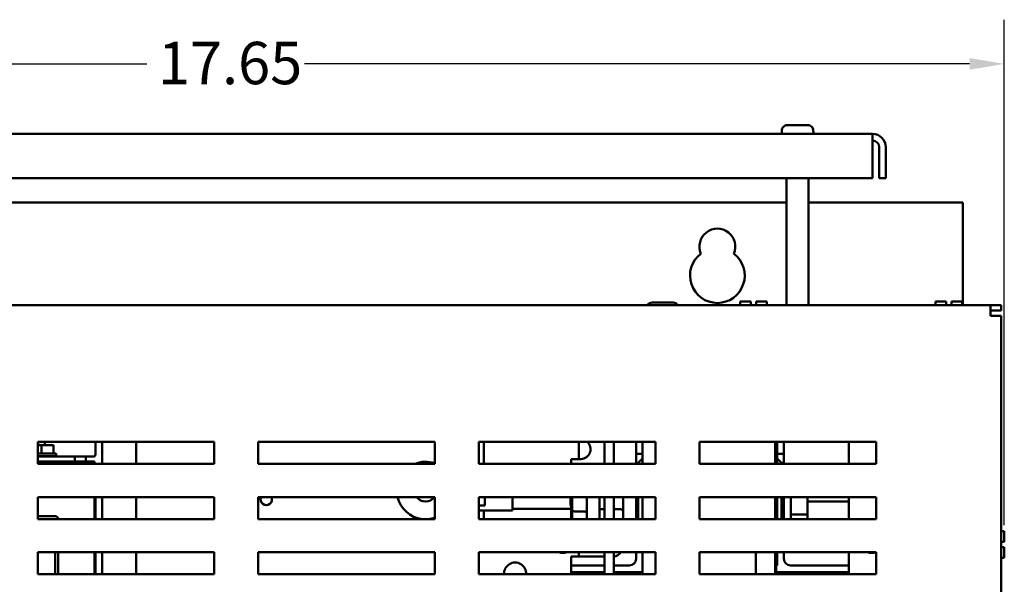
# Model space of a CAD drawing. Units: inches. Extents: x 1 to 43, y 0.5 to 33.5.
# Drawn here: x 13.8 to 19.4, y 22 to 25.2 of the extents above; entities that cross this region are included whole.
import ezdxf

# ---------------------------------------------------------------- set-up
doc = ezdxf.new("R2010")
doc.units = ezdxf.units.IN
doc.header["$LTSCALE"] = 2
doc.header["$MEASUREMENT"] = 0
doc.layers.add('Dimension (ANSI)', color=7, linetype='Continuous', lineweight=25)
doc.layers.add('Visible (ANSI)', color=7, linetype='Continuous', lineweight=50)
doc.styles.add('Note Text (ANSI)', font='tahoma.ttf')
doc.dimstyles.new('Default (ANSI)', dxfattribs={"dimscale": 2, "dimtxt": 0.12, "dimasz": 0.098425, "dimexe": 0.125, "dimexo": 0.0625, "dimgap": 0.031496, "dimtad": 0, "dimtih": 1, "dimtoh": 1, "dimrnd": 1e-08, "dimzin": 0, "dimdsep": 46, "dimtxsty": 'Note Text (ANSI)', "dimcen": 0.09, "dimdle": 0.393701, "dimclrd": 256, "dimclre": 256, "dimclrt": 256, "dimadec": 0, "dimazin": 1, "dimtfac": 1, "dimtofl": 0, "dimtmove": 0, "dimatfit": 3, "dimfxl": 1, "dimtolj": 1, "dimtzin": 4, "dimlwd": -1, "dimlwe": -1, "dimarcsym": 0})

# ---------------------------------------------------------------- blocks, each defined once
blk = doc.blocks.new('*D10')
at = {"layer": 'Defpoints', "color": 0, "transparency": 16777216}
for p in [(19.3768, 24.9643), (10.552, 22.5372), (19.3768, 22.2278)]:
    blk.add_point(p, dxfattribs=at)
at = {"layer": 'Dimension (ANSI)', "transparency": 16777216}
for p, q in [((10.552, 22.6622), (10.552, 25.2143)), ((19.3768, 22.3528), (19.3768, 25.2143)), ((10.7489, 24.9643), (14.5179, 24.9643)), ((19.18, 24.9643), (15.411, 24.9643))]:
    blk.add_line(p, q, dxfattribs=at)
for points in [[(10.7489, 24.9972), (10.7489, 24.9315), (10.552, 24.9643)], [(19.18, 24.9972), (19.18, 24.9315), (19.3768, 24.9643)]]:
    blk.add_solid(points, dxfattribs=at)
at = {"layer": 'Dimension (ANSI)', "transparency": 16777216, "insert": (14.5809, 25.0891), "char_height": 0.24, "attachment_point": 1, "style": 'Note Text (ANSI)'}
blk.add_mtext('\\A1;17.65', dxfattribs=at)

msp = doc.modelspace()

# ---------------------------------------------------------------- linework, layer by layer
at = {"layer": 'Visible (ANSI)'}
for p, q in [((18.1463, 24.6174), (18.2641, 24.6174)), ((18.6305, 24.5674), (11.2799, 24.5674)), ((18.1155, 24.5824), (18.116, 24.5824)), ((18.1155, 24.5674), (18.1155, 24.5824)), ((18.116, 24.5874), (18.116, 24.5824)), ((18.2944, 24.5824), (18.2944, 24.5874)), ((18.2944, 24.5824), (18.295, 24.5824)), ((18.295, 24.5674), (18.295, 24.5824)), ((18.6305, 24.5674), (18.6305, 24.4927)), ((18.6305, 24.3175), (18.6305, 24.4927)), ((18.6679, 24.4927), (18.6679, 24.3175)), ((18.7052, 24.4927), (18.7052, 24.3175)), ((11.2799, 24.3175), (18.6305, 24.3175)), ((18.143, 23.5972), (18.143, 24.3175)), ((18.2675, 23.5972), (18.2675, 24.3175)), ((18.6679, 24.3175), (18.7052, 24.3175)), ((11.7675, 24.1802), (18.143, 24.1802)), ((18.2675, 24.1802), (19.142, 24.1802)), ((19.142, 24.1802), (19.142, 23.5972)), ((17.3811, 23.6127), (17.3818, 23.6127)), ((17.3818, 23.6127), (17.4401, 23.6127)), ((17.4401, 23.6127), (17.4416, 23.6127)), ((17.4416, 23.6127), (17.4451, 23.6127)), ((17.4454, 23.6127), (17.4462, 23.6127)), ((17.4462, 23.6127), (17.4501, 23.6127)), ((17.4501, 23.6127), (17.5006, 23.6127)), ((17.9036, 23.6195), (17.8793, 23.6195)), ((17.8793, 23.5972), (17.8793, 23.6195)), ((17.9404, 23.6195), (17.931, 23.6195)), ((17.9406, 23.6195), (17.9404, 23.6195)), ((17.9404, 23.6195), (17.9404, 23.6195)), ((17.9404, 23.5972), (17.9404, 23.6195)), ((17.9404, 23.6045), (17.9404, 23.6145)), ((17.9406, 23.6045), (17.9404, 23.6045)), ((17.9406, 23.6195), (17.9406, 23.5972)), ((17.9406, 23.6195), (17.9406, 23.6195)), ((17.9406, 23.6145), (17.9406, 23.6045)), ((17.9704, 23.6195), (17.9704, 23.5972)), ((17.9797, 23.6195), (17.9704, 23.6195)), ((18.0316, 23.6195), (18.0072, 23.6195)), ((18.0316, 23.6195), (18.0316, 23.6195)), ((18.0316, 23.5972), (18.0316, 23.6195)), ((18.0317, 23.6195), (18.0316, 23.6195)), ((18.0317, 23.5972), (18.0317, 23.6195)), ((18.0317, 23.6195), (18.0317, 23.6195)), ((19.0106, 23.619), (18.9863, 23.619)), ((18.9863, 23.5972), (18.9863, 23.619)), ((19.0474, 23.619), (19.038, 23.619)), ((19.0476, 23.619), (19.0474, 23.619)), ((19.0474, 23.619), (19.0474, 23.619)), ((19.0474, 23.5972), (19.0474, 23.619)), ((19.0474, 23.604), (19.0474, 23.614)), ((19.0476, 23.604), (19.0474, 23.604)), ((19.0476, 23.619), (19.0476, 23.5972)), ((19.0476, 23.619), (19.0476, 23.619)), ((19.0476, 23.614), (19.0476, 23.604)), ((19.0774, 23.619), (19.0774, 23.5972)), ((19.0867, 23.619), (19.0774, 23.619)), ((19.1386, 23.619), (19.1142, 23.619)), ((19.1386, 23.619), (19.1386, 23.619)), ((19.1386, 23.5972), (19.1386, 23.619)), ((19.1387, 23.619), (19.1386, 23.619)), ((19.1387, 23.5972), (19.1387, 23.619)), ((19.1387, 23.619), (19.1387, 23.619)), ((19.2995, 23.5972), (10.6745, 23.5972)), ((19.3595, 23.5972), (19.2995, 23.5972)), ((19.2995, 23.5972), (19.2995, 23.5372)), ((19.2995, 23.5672), (19.3595, 23.5672)), ((19.3595, 23.5972), (19.3595, 23.5672)), ((19.3595, 23.5372), (19.2995, 23.5372)), ((19.3595, 14.9272), (19.3595, 23.5372)), ((13.9, 22.8242), (14.9, 22.8242)), ((13.9, 22.6992), (13.9, 22.8242)), ((13.9022, 22.8242), (13.9022, 22.8047)), ((13.9397, 22.8047), (13.9397, 22.8242)), ((14.2272, 22.8242), (14.2272, 22.7527)), ((14.2647, 22.6992), (14.2647, 22.8242)), ((14.4572, 22.6992), (14.4572, 22.8242)), ((14.9, 22.8242), (14.9, 22.6992)), ((15.15, 22.6992), (15.15, 22.8242)), ((15.15, 22.8242), (16.15, 22.8242)), ((16.15, 22.8242), (16.15, 22.6992)), ((16.4, 22.6992), (16.4, 22.8242)), ((16.4, 22.8242), (17.4, 22.8242)), ((16.4275, 22.6992), (16.4275, 22.8242)), ((16.966, 22.8242), (16.966, 22.7269)), ((17.112, 22.8242), (17.112, 22.6992)), ((17.164, 22.6992), (17.164, 22.8242)), ((17.29, 22.7557), (17.29, 22.8242)), ((17.3277, 22.8242), (17.3277, 22.6992)), ((17.4, 22.8242), (17.4, 22.6992)), ((17.65, 22.6992), (17.65, 22.8242)), ((17.65, 22.8242), (18.65, 22.8242)), ((18.0777, 22.6992), (18.0777, 22.8242)), ((18.0777, 22.6992), (18.0777, 22.8242)), ((18.0847, 22.8242), (18.0847, 22.6992)), ((18.0902, 22.8242), (18.0902, 22.7557)), ((18.128, 22.8242), (18.128, 22.7557)), ((18.4955, 22.8242), (18.4955, 22.6992)), ((18.65, 22.8242), (18.65, 22.6992)), ((13.9, 22.8047), (13.921, 22.8047)), ((13.921, 22.8047), (13.921, 22.7577)), ((13.921, 22.8047), (13.9885, 22.8047)), ((13.9885, 22.8047), (13.9885, 22.7577)), ((14.0051, 22.7577), (13.9, 22.7577)), ((14.0051, 22.7427), (13.9, 22.7427)), ((13.9, 22.7402), (14.1097, 22.7402)), ((14.221, 22.7127), (13.9, 22.7127)), ((13.958, 22.7427), (13.958, 22.7402)), ((14.0051, 22.7577), (14.0051, 22.7427)), ((14.1097, 22.7402), (14.1097, 22.7127)), ((14.1722, 22.7402), (14.1097, 22.7402)), ((14.2147, 22.7402), (14.1722, 22.7402)), ((14.1722, 22.7127), (14.1722, 22.7402)), ((14.221, 22.6992), (14.221, 22.7127)), ((16.9775, 22.7269), (16.9225, 22.7269)), ((16.9225, 22.6992), (16.9225, 22.7269)), ((17.3277, 22.7557), (17.29, 22.7557)), ((17.29, 22.7557), (17.29, 22.7057)), ((17.3277, 22.7307), (17.3027, 22.7057)), ((18.0902, 22.7557), (18.0902, 22.7307)), ((18.128, 22.7557), (18.0902, 22.7557)), ((18.0902, 22.7307), (18.0902, 22.6992)), ((18.1152, 22.7057), (18.0902, 22.7307)), ((18.128, 22.7057), (18.128, 22.7557)), ((14.9, 22.6992), (13.9, 22.6992)), ((14.221, 22.7027), (14.2272, 22.7027)), ((14.2272, 22.7027), (14.2272, 22.6992)), ((16.15, 22.6992), (15.15, 22.6992)), ((17.4, 22.6992), (16.4, 22.6992)), ((17.29, 22.6992), (17.29, 22.7057)), ((17.29, 22.7057), (17.3027, 22.7057)), ((17.3027, 22.7057), (17.3027, 22.6992)), ((18.65, 22.6992), (17.65, 22.6992)), ((18.1152, 22.6992), (18.1152, 22.7057)), ((18.1152, 22.7057), (18.128, 22.7057)), ((18.128, 22.7057), (18.128, 22.6992)), ((13.9, 22.3867), (13.9, 22.5117)), ((13.9, 22.5117), (14.9, 22.5117)), ((14.221, 22.3867), (14.221, 22.5117)), ((14.2272, 22.5117), (14.2272, 22.3867)), ((14.2647, 22.3867), (14.2647, 22.5117)), ((14.4572, 22.3867), (14.4572, 22.5117)), ((14.9, 22.5117), (14.9, 22.3867)), ((15.15, 22.3867), (15.15, 22.5117)), ((15.15, 22.5117), (16.15, 22.5117)), ((16.15, 22.5117), (16.15, 22.3867)), ((16.4, 22.5117), (17.4, 22.5117)), ((16.4, 22.3867), (16.4, 22.5117)), ((16.433, 22.4638), (16.433, 22.5117)), ((16.591, 22.5117), (16.591, 22.4344)), ((16.918, 22.4632), (16.918, 22.5117)), ((16.928, 22.5117), (16.928, 22.4407)), ((17.0105, 22.3867), (17.0105, 22.5117)), ((17.084, 22.5117), (17.084, 22.3867)), ((17.112, 22.5117), (17.112, 22.3867)), ((17.164, 22.3867), (17.164, 22.5117)), ((17.2165, 22.3867), (17.2165, 22.5117)), ((17.29, 22.3867), (17.29, 22.5117)), ((17.3027, 22.5117), (17.3027, 22.3867)), ((17.3277, 22.5117), (17.3277, 22.3867)), ((17.4, 22.5117), (17.4, 22.3867)), ((17.65, 22.3867), (17.65, 22.5117)), ((17.65, 22.5117), (18.65, 22.5117)), ((18.0777, 22.3867), (18.0777, 22.5117)), ((18.0777, 22.3867), (18.0777, 22.5117)), ((18.0847, 22.5117), (18.0847, 22.3867)), ((18.0902, 22.5117), (18.0902, 22.3867)), ((18.1152, 22.3867), (18.1152, 22.5117)), ((18.128, 22.5117), (18.128, 22.3867)), ((18.168, 22.5117), (18.168, 22.3867)), ((18.262, 22.4206), (18.262, 22.5117)), ((18.458, 22.4869), (18.262, 22.4869)), ((18.4955, 22.4869), (18.458, 22.4869)), ((18.4955, 22.4869), (18.4955, 22.5117)), ((18.4955, 22.4494), (18.4955, 22.4869)), ((18.65, 22.5117), (18.65, 22.3867)), ((16.4, 22.4638), (16.433, 22.4638)), ((16.4, 22.4344), (16.591, 22.4344)), ((16.4275, 22.3867), (16.4275, 22.4344)), ((16.9225, 22.4445), (16.591, 22.4445)), ((16.918, 22.4632), (16.928, 22.4532)), ((16.9225, 22.4587), (16.9225, 22.4494)), ((16.9225, 22.3867), (16.9225, 22.4494)), ((16.928, 22.4407), (16.928, 22.3972)), ((16.943, 22.4304), (16.9955, 22.4304)), ((17.112, 22.4432), (17.084, 22.4432)), ((17.164, 22.4423), (17.2015, 22.4423)), ((18.0902, 22.4432), (18.0847, 22.4432)), ((18.4955, 22.4494), (18.4955, 22.3867)), ((13.9, 22.4027), (14.001, 22.4027)), ((14.9, 22.3867), (13.9, 22.3867)), ((14.016, 22.3877), (14.016, 22.3867)), ((16.15, 22.3867), (15.15, 22.3867)), ((17.4, 22.3867), (16.4, 22.3867)), ((18.65, 22.3867), (17.65, 22.3867)), ((18.178, 22.412), (18.252, 22.412)), ((18.262, 22.3963), (18.262, 22.4206)), ((19.3595, 22.3189), (19.3768, 22.3189)), ((19.3768, 22.2946), (19.3768, 22.3189)), ((19.3768, 22.2578), (19.3768, 22.2671)), ((19.3595, 22.2578), (19.3768, 22.2578)), ((19.3768, 22.2576), (19.3595, 22.2576)), ((19.3768, 22.2278), (19.3595, 22.2278)), ((19.3618, 22.2576), (19.3618, 22.2577)), ((19.3618, 22.2577), (19.3718, 22.2577)), ((19.3718, 22.2576), (19.3618, 22.2576)), ((19.3768, 22.2576), (19.3768, 22.2578)), ((19.3768, 22.2578), (19.3768, 22.2578)), ((19.3768, 22.2576), (19.3768, 22.2576)), ((19.3768, 22.2184), (19.3768, 22.2278)), ((13.9, 22.1992), (14.9, 22.1992)), ((13.9, 22.0742), (13.9, 22.1992)), ((13.998, 22.1992), (13.998, 22.0742)), ((14.016, 22.1992), (14.016, 22.0742)), ((14.221, 22.0742), (14.221, 22.1992)), ((14.2272, 22.1992), (14.2272, 22.0742)), ((14.2647, 22.0742), (14.2647, 22.1992)), ((14.4572, 22.0742), (14.4572, 22.1992)), ((14.9, 22.1992), (14.9, 22.0742)), ((15.15, 22.0742), (15.15, 22.1992)), ((15.15, 22.1992), (16.15, 22.1992)), ((16.15, 22.1992), (16.15, 22.0742)), ((16.4, 22.1992), (17.4, 22.1992)), ((16.4, 22.0742), (16.4, 22.1992)), ((17.112, 22.1744), (16.9225, 22.1744)), ((16.9225, 22.1619), (16.9225, 22.1744)), ((16.9225, 22.1619), (16.9225, 22.1244)), ((16.966, 22.1992), (16.966, 22.1744)), ((17.112, 22.1992), (17.112, 22.0742)), ((17.164, 22.0742), (17.164, 22.1992)), ((17.29, 22.1619), (17.29, 22.1992)), ((17.3277, 22.1992), (17.3277, 22.0742)), ((17.4, 22.1992), (17.4, 22.0742)), ((17.65, 22.0742), (17.65, 22.1992)), ((17.65, 22.1992), (18.65, 22.1992)), ((17.9697, 22.1992), (17.9697, 22.0742)), ((18.0777, 22.0742), (18.0777, 22.1992)), ((18.0777, 22.0742), (18.0777, 22.1992)), ((18.0847, 22.1992), (18.0847, 22.0742)), ((18.0902, 22.1992), (18.0902, 22.1244)), ((18.128, 22.1992), (18.128, 22.1619)), ((18.4955, 22.1992), (18.4955, 22.1619)), ((18.4955, 22.1244), (18.4955, 22.1619)), ((18.65, 22.1992), (18.65, 22.0742)), ((19.3595, 22.1665), (19.3768, 22.1665)), ((19.3595, 22.1664), (19.3768, 22.1664)), ((19.3768, 22.1665), (19.3768, 22.1909)), ((19.3768, 22.1665), (19.3768, 22.1665)), ((19.3768, 22.1664), (19.3768, 22.1665)), ((19.3768, 22.1665), (19.3768, 22.1665)), ((16.9225, 22.1244), (16.9225, 22.0869)), ((16.9225, 22.1244), (16.96, 22.1244)), ((16.96, 22.1244), (17.112, 22.1244)), ((17.164, 22.1244), (17.2525, 22.1244)), ((18.0902, 22.1244), (18.0847, 22.1244)), ((18.1655, 22.1244), (18.458, 22.1244)), ((18.458, 22.1244), (18.4955, 22.1244)), ((18.4955, 22.0869), (18.4955, 22.1244)), ((14.9, 22.0742), (13.9, 22.0742)), ((16.15, 22.0742), (15.15, 22.0742)), ((17.4, 22.0742), (16.4, 22.0742)), ((16.9225, 22.0869), (16.9225, 22.0742)), ((16.96, 22.0869), (16.9225, 22.0869)), ((17.112, 22.0869), (16.96, 22.0869)), ((17.3277, 22.0869), (17.164, 22.0869)), ((18.65, 22.0742), (17.65, 22.0742)), ((18.458, 22.0869), (18.0847, 22.0869)), ((18.4955, 22.0869), (18.458, 22.0869)), ((18.4955, 22.0742), (18.4955, 22.0869))]:
    msp.add_line(p, q, dxfattribs=at)
for centre, radius, start, end in [((18.6305, 24.4927), 0.0747, 0, 90), ((18.6305, 24.4927), 0.0374, 0, 90), ((17.751, 23.9302), 0.1015, 336.2271, 203.7729), ((17.751, 23.7652), 0.155, 126.8181, 53.1819), ((17.3811, 23.5827), 0.03, 90, 151.0967), ((17.5006, 23.5827), 0.03, 28.9033, 89.7083), ((16.9775, 22.7819), 0.055, 270, 50.1909), ((14.2147, 22.7527), 0.0125, 270, 0), ((16.0972, 22.5484), 0.1627, 71.0697, 112.0826), ((15.195, 22.4977), 0.0325, 154.4836, 25.5164), ((16.0972, 22.5484), 0.1627, 193.0282, 263.4538), ((16.0972, 22.5484), 0.0625, 215.946, 324.054), ((14.21, 22.4977), 0.0325, 289.7832, 302.0574), ((14.001, 22.3877), 0.015, 0, 90), ((16.0972, 22.5484), 0.1627, 276.5462, 288.9303), ((16.875, 22.2577), 0.063, 248.2132, 291.7868), ((17.1572, 22.2294), 0.0553, 277.0377, 326.8186), ((17.2525, 22.1619), 0.0375, 270, 0), ((18.1655, 22.1619), 0.0375, 180, 270), ((18.625, 22.2577), 0.063, 248.2132, 291.7868), ((16.605, 22.0777), 0.063, 356.8153, 183.1847)]:
    msp.add_arc(centre, radius, start, end, dxfattribs=at)
for centre, major_axis, ratio, start_param, end_param in [((16.943, 22.4407), (0.015, 0), 0.68704, 3.141593, 4.712389), ((16.9955, 22.4201), (-0.015, 0), 0.68704, 3.141593, 4.712389), ((17.2015, 22.4337), (-0.015, 0), 0.578221, 3.141593, 4.712389), ((16.943, 22.3972), (0, -0.0172), 0.87165, 4.712389, 5.374885), ((18.178, 22.4206), (-0.01, 0), 0.855309, 0, 1.570796), ((18.178, 22.3963), (0, 0.011), 0.90953, 1.570796, 2.632945), ((18.252, 22.4206), (0.01, 0), 0.855309, 4.712389, 6.283185), ((18.252, 22.3963), (0, 0.011), 0.90953, 3.65024, 4.712389)]:
    msp.add_ellipse(centre, major_axis=major_axis, ratio=ratio, start_param=start_param, end_param=end_param, dxfattribs=at)
for points, knots in [([(18.1463, 24.6174), (18.1426, 24.6174), (18.1381, 24.6165), (18.1312, 24.6136), (18.1275, 24.6112), (18.1222, 24.6059), (18.1197, 24.6022), (18.1169, 24.5954), (18.116, 24.5911), (18.116, 24.5874)], [-0.2268296, -0.2268296, -0.2268296, -0.2268296, -0.169509, -0.169509, -0.1127314, -0.1127314, -0.0562758, -0.0562758, 0, 0, 0, 0]), ([(18.2944, 24.5874), (18.2944, 24.5911), (18.2936, 24.5954), (18.2907, 24.6022), (18.2882, 24.6059), (18.283, 24.6112), (18.2792, 24.6136), (18.2723, 24.6165), (18.2679, 24.6174), (18.2641, 24.6174)], [0, 0, 0, 0, 0.0562758, 0.0562758, 0.1127314, 0.1127314, 0.169509, 0.169509, 0.2268296, 0.2268296, 0.2268296, 0.2268296]), ([(17.9036, 23.6195), (17.9049, 23.6195), (17.9064, 23.6195), (17.9107, 23.6194), (17.9143, 23.6192), (17.9173, 23.6192), (17.9203, 23.6192), (17.9239, 23.6194), (17.9282, 23.6195), (17.9298, 23.6195), (17.931, 23.6195)], [0.5840084, 0.5840084, 0.5840084, 0.5840084, 0.6066591, 0.6066591, 0.6595764, 0.6595764, 0.6595764, 0.7124936, 0.7124936, 0.7351443, 0.7351443, 0.7351443, 0.7351443]), ([(17.9174, 23.6192), (17.9144, 23.6192), (17.9108, 23.6194), (17.9066, 23.6195), (17.905, 23.6195), (17.9037, 23.6195)], [0.66003876, 0.66003876, 0.66003876, 0.66003876, 0.71249359, 0.71249359, 0.73514432, 0.73514432, 0.73514432, 0.73514432]), ([(17.9404, 23.6195), (17.9404, 23.6195), (17.9404, 23.6194), (17.9404, 23.6189), (17.9404, 23.6185), (17.9404, 23.6176), (17.9404, 23.617), (17.9404, 23.6158), (17.9404, 23.6151), (17.9404, 23.6145)], [0.03795763, 0.03795763, 0.03795763, 0.03795763, 0.04760535, 0.04760535, 0.05716879, 0.05716879, 0.06661446, 0.06661446, 0.07595608, 0.07595608, 0.07595608, 0.07595608]), ([(17.9406, 23.6145), (17.9406, 23.6151), (17.9406, 23.6158), (17.9406, 23.617), (17.9406, 23.6176), (17.9406, 23.6185), (17.9406, 23.6189), (17.9406, 23.6194), (17.9406, 23.6195), (17.9406, 23.6195)], [0.07595608, 0.07595608, 0.07595608, 0.07595608, 0.0852977, 0.0852977, 0.09474337, 0.09474337, 0.10430681, 0.10430681, 0.11395453, 0.11395453, 0.11395453, 0.11395453]), ([(17.9797, 23.6195), (17.981, 23.6195), (17.9826, 23.6195), (17.9869, 23.6194), (17.9905, 23.6192), (17.9935, 23.6192), (17.9965, 23.6192), (18.0001, 23.6194), (18.0044, 23.6195), (18.0059, 23.6195), (18.0072, 23.6195)], [0.5840084, 0.5840084, 0.5840084, 0.5840084, 0.6066591, 0.6066591, 0.6595764, 0.6595764, 0.6595764, 0.7124936, 0.7124936, 0.7351443, 0.7351443, 0.7351443, 0.7351443]), ([(17.9936, 23.6192), (17.9906, 23.6192), (17.987, 23.6194), (17.9827, 23.6195), (17.9812, 23.6195), (17.9799, 23.6195)], [0.66003876, 0.66003876, 0.66003876, 0.66003876, 0.71249359, 0.71249359, 0.73514432, 0.73514432, 0.73514432, 0.73514432]), ([(18.0316, 23.6195), (18.0316, 23.6195), (18.0316, 23.6195), (18.0316, 23.6194), (18.0316, 23.6192), (18.0317, 23.6192), (18.0317, 23.6192), (18.0317, 23.6194), (18.0317, 23.6195), (18.0317, 23.6195), (18.0317, 23.6195)], [0.5840084, 0.5840084, 0.5840084, 0.5840084, 0.6066591, 0.6066591, 0.6595764, 0.6595764, 0.6595764, 0.7124936, 0.7124936, 0.7351443, 0.7351443, 0.7351443, 0.7351443]), ([(19.0106, 23.619), (19.0119, 23.619), (19.0134, 23.619), (19.0177, 23.6189), (19.0213, 23.6187), (19.0243, 23.6187), (19.0273, 23.6187), (19.0309, 23.6189), (19.0352, 23.619), (19.0368, 23.619), (19.038, 23.619)], [0.5840084, 0.5840084, 0.5840084, 0.5840084, 0.6066591, 0.6066591, 0.6595764, 0.6595764, 0.6595764, 0.7124936, 0.7124936, 0.7351443, 0.7351443, 0.7351443, 0.7351443]), ([(19.0244, 23.6187), (19.0214, 23.6187), (19.0178, 23.6189), (19.0136, 23.619), (19.012, 23.619), (19.0107, 23.619)], [0.66003876, 0.66003876, 0.66003876, 0.66003876, 0.71249359, 0.71249359, 0.73514432, 0.73514432, 0.73514432, 0.73514432]), ([(19.0474, 23.619), (19.0474, 23.619), (19.0474, 23.6189), (19.0474, 23.6184), (19.0474, 23.618), (19.0474, 23.6171), (19.0474, 23.6165), (19.0474, 23.6153), (19.0474, 23.6146), (19.0474, 23.614)], [0.03795763, 0.03795763, 0.03795763, 0.03795763, 0.04760535, 0.04760535, 0.05716879, 0.05716879, 0.06661446, 0.06661446, 0.07595608, 0.07595608, 0.07595608, 0.07595608]), ([(19.0476, 23.614), (19.0476, 23.6146), (19.0476, 23.6153), (19.0476, 23.6165), (19.0476, 23.6171), (19.0476, 23.618), (19.0476, 23.6184), (19.0476, 23.6189), (19.0476, 23.619), (19.0476, 23.619)], [0.07595608, 0.07595608, 0.07595608, 0.07595608, 0.0852977, 0.0852977, 0.09474337, 0.09474337, 0.10430681, 0.10430681, 0.11395453, 0.11395453, 0.11395453, 0.11395453]), ([(19.0867, 23.619), (19.088, 23.619), (19.0896, 23.619), (19.0939, 23.6189), (19.0975, 23.6187), (19.1005, 23.6187), (19.1035, 23.6187), (19.1071, 23.6189), (19.1114, 23.619), (19.1129, 23.619), (19.1142, 23.619)], [0.5840084, 0.5840084, 0.5840084, 0.5840084, 0.6066591, 0.6066591, 0.6595764, 0.6595764, 0.6595764, 0.7124936, 0.7124936, 0.7351443, 0.7351443, 0.7351443, 0.7351443]), ([(19.1006, 23.6187), (19.0976, 23.6187), (19.094, 23.6189), (19.0897, 23.619), (19.0882, 23.619), (19.0869, 23.619)], [0.66003876, 0.66003876, 0.66003876, 0.66003876, 0.71249359, 0.71249359, 0.73514432, 0.73514432, 0.73514432, 0.73514432]), ([(19.1386, 23.619), (19.1386, 23.619), (19.1386, 23.619), (19.1386, 23.6189), (19.1386, 23.6187), (19.1387, 23.6187), (19.1387, 23.6187), (19.1387, 23.6189), (19.1387, 23.619), (19.1387, 23.619), (19.1387, 23.619)], [0.5840084, 0.5840084, 0.5840084, 0.5840084, 0.6066591, 0.6066591, 0.6595764, 0.6595764, 0.6595764, 0.7124936, 0.7124936, 0.7351443, 0.7351443, 0.7351443, 0.7351443]), ([(19.3768, 22.2946), (19.3768, 22.2933), (19.3768, 22.2917), (19.3767, 22.2874), (19.3766, 22.2838), (19.3766, 22.2808), (19.3766, 22.2778), (19.3767, 22.2742), (19.3768, 22.2699), (19.3768, 22.2684), (19.3768, 22.2671)], [0.5840084, 0.5840084, 0.5840084, 0.5840084, 0.6066591, 0.6066591, 0.6595764, 0.6595764, 0.6595764, 0.7124936, 0.7124936, 0.7351443, 0.7351443, 0.7351443, 0.7351443]), ([(19.3766, 22.2807), (19.3766, 22.2837), (19.3767, 22.2873), (19.3768, 22.2916), (19.3768, 22.2931), (19.3768, 22.2944)], [0.66003876, 0.66003876, 0.66003876, 0.66003876, 0.71249359, 0.71249359, 0.73514432, 0.73514432, 0.73514432, 0.73514432]), ([(19.3768, 22.2578), (19.3768, 22.2578), (19.3767, 22.2578), (19.3762, 22.2577), (19.3758, 22.2577), (19.3749, 22.2577), (19.3743, 22.2577), (19.3732, 22.2577), (19.3724, 22.2577), (19.3718, 22.2577)], [0.03795763, 0.03795763, 0.03795763, 0.03795763, 0.04760535, 0.04760535, 0.05716879, 0.05716879, 0.06661446, 0.06661446, 0.07595608, 0.07595608, 0.07595608, 0.07595608]), ([(19.3718, 22.2576), (19.3724, 22.2576), (19.3732, 22.2576), (19.3743, 22.2576), (19.3749, 22.2576), (19.3758, 22.2576), (19.3762, 22.2576), (19.3767, 22.2576), (19.3768, 22.2576), (19.3768, 22.2576)], [0.07595608, 0.07595608, 0.07595608, 0.07595608, 0.0852977, 0.0852977, 0.09474337, 0.09474337, 0.10430681, 0.10430681, 0.11395453, 0.11395453, 0.11395453, 0.11395453]), ([(19.3768, 22.2184), (19.3768, 22.2171), (19.3768, 22.2156), (19.3767, 22.2113), (19.3766, 22.2077), (19.3766, 22.2047), (19.3766, 22.2016), (19.3767, 22.198), (19.3768, 22.1937), (19.3768, 22.1922), (19.3768, 22.1909)], [0.5840084, 0.5840084, 0.5840084, 0.5840084, 0.6066591, 0.6066591, 0.6595764, 0.6595764, 0.6595764, 0.7124936, 0.7124936, 0.7351443, 0.7351443, 0.7351443, 0.7351443]), ([(19.3766, 22.2046), (19.3766, 22.2076), (19.3767, 22.2111), (19.3768, 22.2154), (19.3768, 22.2169), (19.3768, 22.2182)], [0.66003876, 0.66003876, 0.66003876, 0.66003876, 0.71249359, 0.71249359, 0.73514432, 0.73514432, 0.73514432, 0.73514432]), ([(19.3768, 22.1665), (19.3768, 22.1665), (19.3768, 22.1665), (19.3767, 22.1665), (19.3766, 22.1665), (19.3766, 22.1665), (19.3766, 22.1665), (19.3767, 22.1665), (19.3768, 22.1665), (19.3768, 22.1665), (19.3768, 22.1665)], [0.5840084, 0.5840084, 0.5840084, 0.5840084, 0.6066591, 0.6066591, 0.6595764, 0.6595764, 0.6595764, 0.7124936, 0.7124936, 0.7351443, 0.7351443, 0.7351443, 0.7351443])]:
    msp.add_open_spline(points, degree=3, knots=knots, dxfattribs=at)
for points in [[(17.4401, 23.6127), (17.4401, 23.6127), (17.4401, 23.6127), (17.4401, 23.6127)], [(17.4451, 23.6127), (17.4435, 23.6127), (17.4418, 23.6127), (17.4401, 23.6127)], [(17.4501, 23.6127), (17.4484, 23.6127), (17.4467, 23.6127), (17.4451, 23.6127)], [(17.4501, 23.6127), (17.4501, 23.6127), (17.4501, 23.6127), (17.4501, 23.6127)], [(17.4998, 23.6127), (17.4999, 23.6127), (17.5, 23.6127), (17.5001, 23.6127)], [(17.5001, 23.6127), (17.5002, 23.6127), (17.5003, 23.6127), (17.5004, 23.6127)], [(17.5008, 23.6127), (17.5007, 23.6127), (17.5006, 23.6127), (17.5006, 23.6127)], [(17.5006, 23.6127), (17.5006, 23.6127), (17.5007, 23.6127), (17.5008, 23.6127)]]:
    msp.add_open_spline(points, degree=3, dxfattribs=at)

# ---------------------------------------------------------------- dimensions: what is measured, and where the dimension line sits
at = {"layer": 'Dimension (ANSI)'}
dim = msp.add_linear_dim(base=(19.3768, 24.9643), p1=(10.552, 22.5372), p2=(19.3768, 22.2278), dimstyle='Default (ANSI)', override={"dimgap": 0.031496, "dimtih": 0, "dimtoh": 0, "dimdec": 2, "dimlfac": 2, "dimtol": 0, "dimlim": 0, "dimtp": 0, "dimtm": 0, "dimtdec": 2, "dimatfit": 1}, dxfattribs=at)
dim.commit()
dim.dimension.update_dxf_attribs({"geometry": '*D10', "text_midpoint": (14.9644, 24.9643), "dimtype": 160})

doc.saveas('drawing.dxf')
